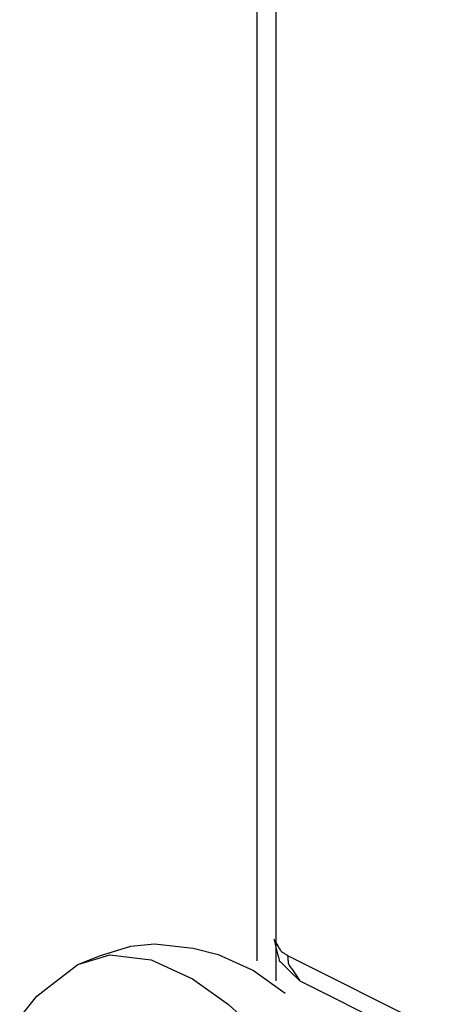
# Model space of a CAD drawing. Units: millimetres. Extents: x 57 to 267, y -371 to -74.
# Drawn here: x 70 to 72, y -264 to -260 of the extents above; entities that cross this region are included whole.
import ezdxf

# ---------------------------------------------------------------- set-up
doc = ezdxf.new("R2010")
doc.units = ezdxf.units.MM
doc.header["$LTSCALE"] = 23.1
doc.linetypes.add('CONTINUA', pattern=[0])
doc.layers.add('LIVELLO_STANDARD', color=7, linetype='CONTINUOUS')

msp = doc.modelspace()

# ---------------------------------------------------------------- linework, layer by layer
at = {"layer": 'LIVELLO_STANDARD', "linetype": 'CONTINUA'}
for p, q in [((70.8499, -169.4893), (70.8499, -263.5494)), ((70.9278, -176.4703), (70.9278, -263.6312)), ((70.9759, -263.5282), (71.5952, -263.838)), ((71.0255, -263.6312), (71.6448, -263.9412))]:
    msp.add_line(p, q, dxfattribs=at)
for points in [[(69.8817, -263.7811), (69.9515, -263.6944), (70.0255, -263.6373), (70.1197, -263.5653), (70.2073, -263.5296), (70.3356, -263.4903), (70.4321, -263.4801), (70.5906, -263.4984), (70.6929, -263.5235), (70.8362, -263.5899), (70.9656, -263.6827)], [(70.1197, -263.5653), (70.2498, -263.5257), (70.4188, -263.5453), (70.587, -263.6231), (70.7341, -263.7286), (70.8629, -263.8451), (70.9787, -263.9654), (71.0839, -264.086), (71.18, -264.2037), (71.2685, -264.3165), (71.2891, -264.3438)]]:
    msp.add_lwpolyline(points, dxfattribs=at)
for points in [[(70.92, -263.461, 0), (70.9209, -263.4648, 0), (70.9234, -263.4748, 0), (70.9269, -263.489, 0), (70.931, -263.5052, 0), (70.935, -263.5214, 0), (70.9385, -263.5356, 0), (70.941, -263.5456, 0), (70.942, -263.5494, 0)], [(70.9759, -263.5282, 0), (70.9754, -263.5279, 0), (70.974, -263.527, 0), (70.9718, -263.5257, 0), (70.9692, -263.5242, 0), (70.9664, -263.5225, 0), (70.9634, -263.5207, 0), (70.9606, -263.519, 0), (70.9581, -263.5175, 0), (70.9562, -263.5164, 0), (70.9547, -263.5155, 0), (70.9537, -263.5149, 0), (70.953, -263.5144, 0), (70.9525, -263.5142, 0), (70.9523, -263.5141, 0), (70.9522, -263.514, 0), (70.9522, -263.514, 0), (70.9522, -263.514, 0), (70.9522, -263.514, 0), (70.9522, -263.514, 0), (70.9522, -263.514, 0), (70.9522, -263.514, 0), (70.9522, -263.514, 0), (70.9522, -263.514, 0), (70.9522, -263.514, 0), (70.9522, -263.514, 0), (70.9521, -263.5138, 0), (70.9518, -263.5133, 0), (70.9512, -263.5123, 0), (70.9502, -263.5108, 0), (70.9488, -263.5084, 0), (70.9468, -263.5051, 0), (70.9442, -263.5008, 0), (70.9408, -263.4952, 0), (70.937, -263.489, 0), (70.933, -263.4824, 0), (70.929, -263.4759, 0), (70.9255, -263.4701, 0), (70.9226, -263.4654, 0), (70.9207, -263.4622, 0), (70.92, -263.461, 0)], [(70.9759, -263.5282, 0), (70.976, -263.5289, 0), (70.9762, -263.531, 0), (70.9765, -263.5341, 0), (70.9769, -263.5379, 0), (70.9773, -263.5421, 0), (70.9777, -263.5464, 0), (70.9781, -263.5506, 0), (70.9785, -263.5542, 0), (70.9787, -263.557, 0), (70.979, -263.5592, 0), (70.9791, -263.5607, 0), (70.9792, -263.5617, 0), (70.9793, -263.5624, 0), (70.9793, -263.5627, 0), (70.9793, -263.5628, 0), (70.9793, -263.5628, 0), (70.9793, -263.5628, 0), (70.9793, -263.5628, 0), (70.9793, -263.5628, 0), (70.9793, -263.5628, 0), (70.9793, -263.5628, 0), (70.9793, -263.5628, 0), (70.9793, -263.5628, 0), (70.9793, -263.5628, 0), (70.9793, -263.5629, 0), (70.9795, -263.5631, 0), (70.9799, -263.5637, 0), (70.9808, -263.565, 0), (70.9821, -263.567, 0), (70.9842, -263.57, 0), (70.987, -263.5743, 0), (70.9908, -263.5799, 0), (70.9956, -263.587, 0), (71.0011, -263.5951, 0), (71.0069, -263.6037, 0), (71.0125, -263.612, 0), (71.0175, -263.6195, 0), (71.0217, -263.6256, 0), (71.0244, -263.6297, 0), (71.0255, -263.6312, 0)], [(70.942, -263.5494, 0), (70.9455, -263.5529, 0), (70.955, -263.5622, 0), (70.9684, -263.5753, 0), (70.9837, -263.5903, 0), (70.999, -263.6053, 0), (71.0124, -263.6184, 0), (71.0219, -263.6277, 0), (71.0255, -263.6312, 0)]]:
    msp.add_polyline3d(points, dxfattribs=at)

doc.saveas('drawing.dxf')
